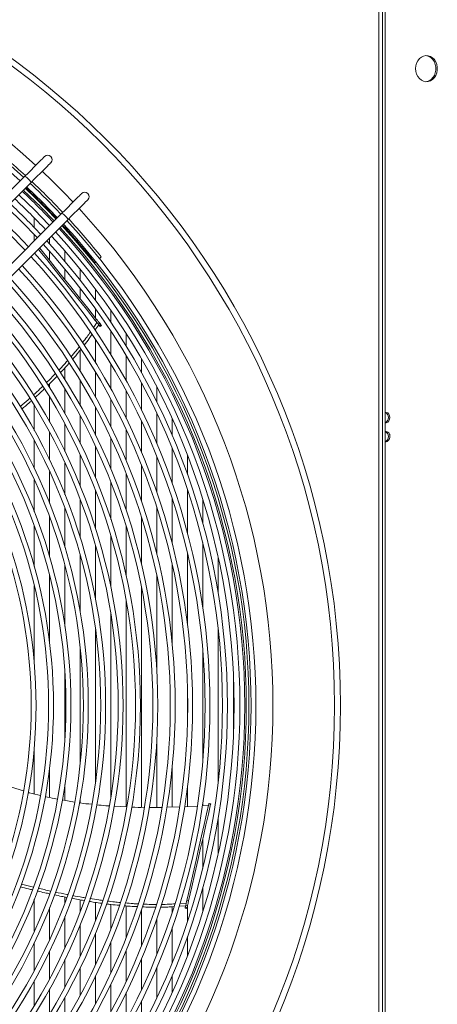
# Model space of a CAD drawing. Units: millimetres. Extents: x 8 to 384, y 15 to 280.
# Drawn here: x 63 to 73, y 86 to 109 of the extents above; entities that cross this region are included whole.
import ezdxf

# ---------------------------------------------------------------- set-up
doc = ezdxf.new("R2010")
doc.units = ezdxf.units.MM

msp = doc.modelspace()

# ---------------------------------------------------------------- linework, layer by layer
at = {"color": 7, "linetype": 'Continuous', "lineweight": 15}
for p, q in [((71.6765, 72.7507), (71.6765, 112.8757)), ((71.7598, 72.7507), (71.7598, 112.8757)), ((71.8223, 72.7507), (71.8223, 112.8757)), ((63.2231, 105.4535), (55.6556, 97.8861)), ((55.8029, 97.7388), (63.3704, 105.3062)), ((64.107, 104.5696), (56.5395, 97.0022)), ((56.6868, 96.8549), (64.2543, 104.4223)), ((63.4494, 104.4589), (63.4494, 104.2284)), ((63.4494, 104.0597), (63.4494, 103.9121)), ((63.8149, 103.9829), (63.8149, 103.8369)), ((63.8149, 103.6621), (63.8149, 103.4431)), ((64.1803, 103.6661), (64.1803, 103.4184)), ((65.0021, 103.4908), (65.0445, 103.5332)), ((64.8962, 103.3849), (64.9191, 103.4078)), ((64.1803, 103.2366), (64.1803, 102.9848)), ((64.5458, 103.228), (64.5458, 102.9696)), ((64.5458, 102.7796), (64.5458, 102.5266)), ((64.9113, 102.7571), (64.9113, 102.4862)), ((64.9113, 102.2865), (64.9113, 102.0683)), ((65.2767, 102.2487), (65.2767, 101.9627)), ((64.8596, 101.8372), (64.9446, 101.9597)), ((64.9865, 101.9071), (64.8974, 101.7781)), ((64.9371, 102.0358), (64.9045, 102.0099)), ((65.0107, 101.9436), (64.9781, 101.9176)), ((64.9781, 101.9176), (65.0072, 101.8812)), ((65.0397, 101.9072), (65.0072, 101.8812)), ((65.0107, 101.9436), (65.0397, 101.9072)), ((65.02, 101.8651), (65.0526, 101.8911)), ((64.9113, 101.7982), (64.9113, 101.7624)), ((65.2767, 101.7514), (65.2767, 101.1939)), ((65.6422, 101.6962), (65.6422, 101.3919)), ((64.9113, 101.5517), (64.9113, 100.9958)), ((64.5458, 101.3031), (64.5458, 100.7976)), ((65.6422, 101.1661), (65.6422, 100.5666)), ((65.2767, 100.9685), (65.2767, 100.3698)), ((66.0076, 101.0909), (66.0076, 100.7634)), ((64.1803, 100.8792), (64.1803, 100.5994)), ((64.9113, 100.7709), (64.9113, 100.1729)), ((63.8149, 100.5015), (63.8149, 100.4011)), ((64.5458, 100.5733), (64.5458, 99.9761)), ((66.0076, 100.5193), (66.0076, 99.865)), ((66.3731, 100.4202), (66.3731, 100.0625)), ((64.1803, 100.3756), (64.1803, 99.7792)), ((65.6422, 100.3225), (65.6422, 99.6675)), ((63.4494, 99.9801), (63.4494, 99.3855)), ((63.8149, 100.1778), (63.8149, 99.5824)), ((65.2767, 100.1257), (65.2767, 99.47)), ((64.5458, 99.7321), (64.5458, 99.0747)), ((64.9113, 99.9289), (64.9113, 99.2724)), ((66.3731, 99.7938), (66.3731, 99.0641)), ((64.1803, 99.5353), (64.1803, 98.877)), ((66.0076, 99.5957), (66.0076, 98.8625)), ((66.7386, 99.6648), (66.7386, 99.2654)), ((63.8149, 99.3385), (63.8149, 98.6793)), ((65.6422, 99.3974), (65.6422, 98.6606)), ((63.4494, 99.1417), (63.4494, 98.4814)), ((65.2767, 99.1991), (65.2767, 98.4584)), ((64.5458, 98.8022), (64.5458, 98.0526)), ((64.9113, 99.0007), (64.9113, 98.2557)), ((66.7386, 98.962), (66.7386, 98.1191)), ((67.104, 98.7929), (67.104, 98.3306)), ((64.1803, 98.6035), (64.1803, 97.849)), ((66.0076, 98.5547), (66.0076, 97.6922)), ((66.3731, 98.7586), (66.3731, 97.9063)), ((63.8149, 98.4047), (63.8149, 97.6448)), ((65.6422, 98.3503), (65.6422, 97.4766)), ((63.4494, 98.2058), (63.4494, 97.44)), ((65.2767, 98.1454), (65.2767, 97.2593)), ((64.9113, 97.9398), (64.9113, 97.0399)), ((67.104, 97.9725), (67.104, 96.9319)), ((64.5458, 97.7335), (64.5458, 96.8182)), ((66.7386, 97.7555), (66.7386, 96.6886)), ((67.4695, 97.7428), (67.4695, 97.1705)), ((64.1803, 97.5264), (64.1803, 96.5938)), ((66.3731, 97.5366), (66.3731, 96.4396)), ((63.8149, 97.3183), (63.8149, 96.366)), ((66.0076, 97.3157), (66.0076, 96.1837)), ((63.4494, 97.1092), (63.4494, 96.1343)), ((65.6422, 97.0924), (65.6422, 95.9193)), ((65.2767, 96.8664), (65.2767, 95.6438)), ((67.4695, 96.7072), (67.4695, 95.1601)), ((64.9113, 96.6372), (64.9113, 95.3538)), ((67.104, 96.4515), (67.104, 94.7702)), ((64.5458, 96.4042), (64.5458, 95.0434)), ((66.7386, 96.1879), (66.7386, 94.3062)), ((67.835, 96.3597), (67.835, 95.5082)), ((64.1803, 96.1665), (64.1803, 94.7029)), ((63.8149, 95.923), (63.8149, 94.3117)), ((66.3731, 95.9145), (66.3731, 93.6534)), ((63.4494, 95.6724), (63.4494, 93.8119)), ((66.0076, 95.6283), (66.0076, 90.3825)), ((65.6422, 95.3249), (65.6422, 90.3925)), ((65.2767, 94.9973), (65.2767, 90.6292)), ((64.9113, 94.6323), (64.9113, 90.9941)), ((67.835, 94.6679), (67.835, 90.9585)), ((64.5458, 94.2008), (64.5458, 91.4256)), ((67.4695, 94.1479), (67.4695, 91.4786)), ((64.1803, 93.6002), (64.1803, 92.0262)), ((68.2004, 93.5798), (68.2004, 92.0466)), ((67.104, 93.2606), (67.104, 92.3659)), ((66.3731, 91.973), (66.3731, 90.3783)), ((63.4494, 91.8146), (63.4494, 90.7026)), ((63.8149, 91.3148), (63.8149, 90.6163)), ((66.7386, 91.3202), (66.7386, 90.387)), ((63.1896, 90.7735), (62.902, 90.8611)), ((64.1803, 90.9235), (64.1803, 90.5469)), ((67.104, 90.8563), (67.104, 90.3995)), ((64.4072, 90.5087), (64.1163, 90.5576)), ((64.5458, 90.583), (64.5458, 90.4855)), ((65.6565, 90.3917), (65.3527, 90.4087)), ((66.9133, 90.3915), (66.6094, 90.3837)), ((67.3361, 90.4124), (67.0388, 90.3958)), ((67.6092, 90.4277), (67.4552, 90.4191)), ((67.4695, 90.4664), (67.4695, 90.4199)), ((67.658, 90.4544), (67.6174, 90.4637)), ((67.6606, 90.4658), (67.62, 90.4751)), ((67.835, 90.1182), (67.835, 89.2667)), ((67.4695, 89.6285), (67.4695, 88.9193)), ((63.1403, 88.5456), (63.4279, 88.476)), ((67.4695, 88.4559), (67.4695, 87.8837)), ((63.8149, 88.3159), (63.8149, 88.3081)), ((64.1803, 88.239), (64.1803, 88.1001)), ((63.4494, 88.1865), (63.4494, 87.4206)), ((63.8149, 87.9817), (63.8149, 87.2217)), ((64.5458, 88.1697), (64.5458, 87.893)), ((64.9113, 88.1095), (64.9113, 87.6867)), ((65.2767, 88.0605), (65.2767, 87.4811)), ((65.6422, 88.0263), (65.6422, 87.2761)), ((66.7386, 88.0066), (66.7386, 87.871)), ((67.0615, 88.0282), (66.9075, 88.0179)), ((66.9261, 88.0836), (67.0765, 88.0937)), ((67.0495, 87.9757), (67.0901, 87.9664)), ((67.0645, 88.0412), (67.0541, 87.9958)), ((67.0947, 87.9865), (67.0541, 87.9958)), ((67.1051, 88.0319), (67.0645, 88.0412)), ((67.1314, 88.147), (67.0907, 88.1562)), ((67.1051, 88.0319), (67.0947, 87.9865)), ((67.104, 88.0273), (67.104, 87.6539)), ((64.1803, 87.7775), (64.1803, 87.0229)), ((66.0076, 87.9342), (66.0076, 87.0718)), ((66.3731, 87.7201), (66.3731, 86.8679)), ((64.5458, 87.5739), (64.5458, 86.8243)), ((66.7386, 87.5074), (66.7386, 86.6645)), ((64.9113, 87.3708), (64.9113, 86.6258)), ((67.104, 87.2958), (67.104, 86.8336)), ((63.4494, 87.145), (63.4494, 86.4848)), ((65.2767, 87.1681), (65.2767, 86.4273)), ((63.8149, 86.9472), (63.8149, 86.288)), ((65.6422, 86.9658), (65.6422, 86.229)), ((64.1803, 86.7494), (64.1803, 86.0912)), ((64.5458, 86.5517), (64.5458, 85.8944)), ((66.0076, 86.7639), (66.0076, 86.0308)), ((66.3731, 86.5624), (66.3731, 85.8326)), ((64.9113, 86.3541), (64.9113, 85.6976)), ((66.7386, 86.3611), (66.7386, 85.9616)), ((63.4494, 86.241), (63.4494, 85.6464)), ((65.2767, 86.1565), (65.2767, 85.5008)), ((63.8149, 86.0441), (63.8149, 85.4486)), ((64.1803, 85.8472), (64.1803, 85.2509)), ((65.6422, 85.9589), (65.6422, 85.304)), ((66.0076, 85.7614), (66.0076, 85.1072))]:
    msp.add_line(p, q, dxfattribs=at)
at = {"color": 7, "linetype": 'Continuous', "lineweight": 15, "flags": 128}
for points in [[(72.5514, 108.0253), (72.5575, 108.0925), (72.5754, 108.1566), (72.6042, 108.2145), (72.6428, 108.2635), (72.6891, 108.3014), (72.7412, 108.3264), (72.7965, 108.3374), (72.8524, 108.3337), (72.9064, 108.3156), (72.9559, 108.284), (72.9986, 108.2402), (73.0325, 108.1864), (73.056, 108.1251), (73.068, 108.0591), (73.068, 107.9915), (73.056, 107.9256), (73.0325, 107.8642), (72.9986, 107.8104), (72.9559, 107.7667), (72.9064, 107.735), (72.8524, 107.717), (72.7965, 107.7133), (72.7412, 107.7242), (72.6891, 107.7492), (72.6428, 107.7872), (72.6042, 107.8362), (72.5754, 107.8941), (72.5575, 107.9582), (72.5514, 108.0253)], [(72.793, 108.3371), (72.8175, 108.3337), (72.8714, 108.3156), (72.9209, 108.284), (72.9636, 108.2402), (72.9975, 108.1864), (73.0211, 108.1251), (73.0331, 108.0591), (73.0331, 107.9915), (73.0211, 107.9256), (72.9975, 107.8642), (72.9636, 107.8104), (72.9209, 107.7667), (72.8714, 107.735), (72.8175, 107.717), (72.793, 107.7135)], [(63.6937, 105.9242), (63.6881, 105.9185), (63.6712, 105.9016), (63.6435, 105.8739), (63.6056, 105.836), (63.5583, 105.7887), (63.5026, 105.7331), (63.4398, 105.6703), (63.3713, 105.6017), (63.2985, 105.5289), (63.2231, 105.4535)], [(63.3704, 105.3062), (63.4458, 105.3816), (63.5186, 105.4544), (63.5871, 105.523), (63.6499, 105.5857), (63.7056, 105.6414), (63.7529, 105.6887), (63.7908, 105.7266), (63.8185, 105.7543), (63.8354, 105.7712), (63.841, 105.7768)], [(63.2665, 105.2023), (63.2822, 105.1875), (63.6404, 104.8397)], [(63.0782, 105.014), (63.0962, 104.997), (63.4522, 104.6514)], [(64.5776, 105.0403), (64.5719, 105.0346), (64.5551, 105.0178), (64.5274, 104.9901), (64.4895, 104.9521), (64.4421, 104.9048), (64.3865, 104.8492), (64.3237, 104.7864), (64.2552, 104.7178), (64.1824, 104.6451), (64.107, 104.5696)], [(64.2543, 104.4223), (64.3297, 104.4978), (64.4025, 104.5705), (64.471, 104.6391), (64.5338, 104.7019), (64.5895, 104.7575), (64.6368, 104.8048), (64.6747, 104.8427), (64.7024, 104.8704), (64.7192, 104.8873), (64.7249, 104.893)], [(62.7845, 104.7203), (62.8082, 104.6981), (63.1587, 104.3579)], [(63.6404, 104.8397), (63.9883, 104.4814), (64.0031, 104.4657)], [(63.4522, 104.6514), (63.7978, 104.2954), (63.8147, 104.2774)], [(63.1587, 104.3579), (63.4989, 104.0074), (63.5211, 103.9838)], [(62.8652, 104.0644), (63.2015, 103.7178), (63.2274, 103.6901)], [(63.5457, 103.7138), (63.582, 103.6683), (63.7446, 103.4644), (63.9165, 103.2489), (64.0973, 103.0222), (64.2868, 102.7845), (64.4847, 102.5364), (64.6907, 102.278), (64.9045, 102.0099)], [(63.5754, 103.7434), (63.6146, 103.6943), (63.7772, 103.4904), (63.949, 103.2749), (64.1298, 103.0481), (64.3193, 102.8105), (64.5173, 102.5623), (64.7233, 102.304), (64.9371, 102.0358)], [(64.9045, 102.0099), (64.9128, 101.9995), (64.9221, 101.9878), (64.9321, 101.9753), (64.9423, 101.9625), (64.9524, 101.9498), (64.962, 101.9378), (64.9707, 101.9269), (64.9781, 101.9176)], [(64.9371, 102.0358), (64.9454, 102.0255), (64.9547, 102.0138), (64.9647, 102.0013), (64.9749, 101.9885), (64.985, 101.9758), (64.9946, 101.9638), (65.0033, 101.9529), (65.0107, 101.9436)], [(65.0072, 101.8812), (65.012, 101.8751), (65.0158, 101.8703), (65.0184, 101.8671), (65.0198, 101.8653), (65.02, 101.8651)], [(65.0397, 101.9072), (65.0446, 101.9011), (65.0484, 101.8963), (65.051, 101.893), (65.0524, 101.8913), (65.0526, 101.8911)], [(71.8223, 99.8164), (71.8508, 99.8151), (71.8847, 99.8003), (71.9122, 99.7724), (71.9302, 99.7348), (71.9365, 99.692), (71.9302, 99.6493), (71.9122, 99.6117), (71.8847, 99.5838), (71.8508, 99.5689), (71.8223, 99.5677)], [(67.6174, 90.4637), (67.5627, 90.2243), (67.5047, 89.97), (67.4434, 89.7013), (67.3789, 89.4186), (67.3112, 89.1223), (67.2406, 88.8128), (67.1671, 88.4906), (67.0907, 88.1562)], [(67.658, 90.4544), (67.6034, 90.215), (67.5453, 89.9607), (67.484, 89.692), (67.4195, 89.4093), (67.3518, 89.113), (67.2812, 88.8035), (67.2077, 88.4813), (67.1314, 88.147)], [(67.62, 90.4751), (67.62, 90.4749), (67.6195, 90.4731), (67.6187, 90.4693), (67.6174, 90.4637)], [(67.6606, 90.4658), (67.6606, 90.4656), (67.6602, 90.4638), (67.6593, 90.46), (67.658, 90.4544)], [(67.0541, 87.9958), (67.0524, 87.9882), (67.051, 87.9822), (67.0501, 87.9782), (67.0496, 87.976), (67.0495, 87.9757)], [(67.0907, 88.1562), (67.0878, 88.1433), (67.0845, 88.1287), (67.0809, 88.1132), (67.0773, 88.0972), (67.0737, 88.0814), (67.0702, 88.0664), (67.0671, 88.0528), (67.0645, 88.0412)], [(67.0947, 87.9865), (67.093, 87.9789), (67.0916, 87.973), (67.0907, 87.9689), (67.0902, 87.9668), (67.0901, 87.9664)], [(67.1314, 88.147), (67.1284, 88.134), (67.1251, 88.1195), (67.1215, 88.1039), (67.1179, 88.0879), (67.1143, 88.0721), (67.1109, 88.0572), (67.1078, 88.0436), (67.1051, 88.0319)]]:
    msp.add_lwpolyline(points, dxfattribs=at)
at = {"color": 7, "linetype": 'Continuous', "lineweight": 15}
for radius in [19.1429, 19.0013]:
    msp.add_circle((51.614, 92.8132), radius, dxfattribs=at)
for centre, radius, start, end in [((51.614, 92.8132), 17.5319, 47.38367, 90), ((51.614, 92.8132), 17.1246, 47.44039, 132.55961), ((51.614, 92.8132), 17.0079, 47.45223, 132.54286), ((51.614, 92.8132), 17.1842, 47.43764, 51.37365), ((63.7674, 105.8505), 0.1042, 315, 135), ((63.0067, 105.0899), 0.4231, 30.74842, 59.25085), ((51.614, 92.8132), 17.5319, 43.29762, 46.70238), ((51.614, 92.8132), 16.8958, 43.23351, 46.76649), ((51.614, 92.8132), 16.9583, 43.23908, 46.75998), ((51.614, 92.8132), 16.9758, 43.24184, 46.75816), ((51.614, 92.8132), 17.1246, 43.23712, 46.74288), ((51.614, 92.8132), 17.1842, 43.26316, 46.73684), ((51.614, 92.8132), 16.6042, 43.20247, 46.79753), ((51.614, 92.8132), 16.8584, 43.22959, 46.77041), ((64.6513, 104.9666), 0.1042, 315, 135), ((51.614, 92.8132), 16.4434, 43.18489, 46.79269), ((51.614, 92.8132), 17.5319, 317.38367, 42.61633), ((51.614, 92.8132), 16.0283, 43.13787, 46.86213), ((63.8907, 104.206), 0.4231, 30.7473, 59.25294), ((51.614, 92.8132), 17.1842, 38.59609, 42.56807), ((51.614, 92.8132), 16.8584, 317.47895, 42.52105), ((51.614, 92.8132), 16.8958, 317.47346, 42.52654), ((51.614, 92.8132), 16.9583, 317.46434, 42.53566), ((51.614, 92.8132), 16.9758, 38.51716, 42.53821), ((51.614, 92.8132), 17.0079, 317.45714, 42.54286), ((51.614, 92.8132), 17.1246, 317.44039, 42.55961), ((51.614, 92.8132), 16.6042, 317.51694, 42.48306), ((51.614, 92.8132), 16.7418, 317.49624, 42.50376), ((51.614, 92.8132), 16.3267, 317.55974, 42.44026), ((51.614, 92.8132), 16.4434, 317.54157, 42.45843), ((51.614, 92.8132), 15.9116, 317.62656, 42.37344), ((51.614, 92.8132), 16.0283, 317.59607, 42.39257), ((51.614, 92.8132), 15.4965, 317.69697, 42.30303), ((51.614, 92.8132), 15.6132, 317.6768, 42.3232), ((51.614, 92.8132), 15.1981, 317.74996, 42.25004), ((51.614, 92.8132), 15.0814, 317.77125, 42.22875), ((51.614, 92.8132), 14.6664, 317.84974, 42.15026), ((51.614, 92.8132), 14.783, 317.82724, 42.17276), ((51.614, 92.8132), 14.2513, 317.93282, 42.06718), ((51.614, 92.8132), 14.368, 317.90898, 42.09102), ((51.614, 92.8132), 13.8362, 318.00381, 41.97912), ((51.614, 92.8132), 13.9529, 317.9956, 42.0044), ((51.614, 92.8132), 13.5378, 318.08753, 41.91247), ((51.614, 92.8132), 13.4211, 318.1144, 41.8856), ((51.614, 92.8132), 13.0061, 318.2139, 41.7861), ((51.614, 92.8132), 13.1227, 318.18529, 41.81471), ((51.614, 92.8132), 12.591, 318.31996, 41.68004), ((51.614, 92.8132), 12.7076, 318.28945, 41.71055), ((51.614, 92.8132), 12.1759, 318.43328, 41.56672), ((51.614, 92.8132), 12.2926, 318.40065, 41.59935), ((51.614, 92.8132), 11.8775, 318.51964, 41.48036), ((51.614, 92.8132), 11.7608, 318.5546, 41.4454), ((71.7725, 99.692), 0.1313, 292.31252, 67.68748), ((71.8251, 99.2484), 0.112, 353.66442, 91.44823), ((71.7725, 99.236), 0.1313, 292.31252, 67.68748), ((71.8233, 99.2253), 0.1137, 269.48426, 5.40195)]:
    msp.add_arc(centre, radius, start, end, dxfattribs=at)
for points, knots in [([(64.5974, 101.4777), (64.6357, 101.525), (64.7034, 101.6086), (64.7615, 101.6947), (64.7867, 101.7321)], [0, 0, 0, 0, 0.5657999, 1, 1, 1, 1]), ([(64.8248, 101.673), (64.8038, 101.642), (64.7462, 101.5566), (64.6795, 101.4736), (64.637, 101.4208)], [0, 0, 0, 0, 0.3639048, 1, 1, 1, 1]), ([(64.3198, 101.1398), (64.3637, 101.1886), (64.4348, 101.2678), (64.4969, 101.3488), (64.5208, 101.3799)], [0, 0, 0, 0, 0.61608, 1, 1, 1, 1]), ([(64.559, 101.3202), (64.5431, 101.2993), (64.4814, 101.2187), (64.411, 101.1397), (64.3588, 101.0812)], [0, 0, 0, 0, 0.2590243, 1, 1, 1, 1]), ([(64.0316, 100.8219), (64.0761, 100.8673), (64.1496, 100.9423), (64.2148, 101.0186), (64.2405, 101.0487)], [0, 0, 0, 0, 0.6055236, 1, 1, 1, 1]), ([(64.2791, 100.9883), (64.2653, 100.9721), (64.2004, 100.8958), (64.1273, 100.8208), (64.0697, 100.7617)], [0, 0, 0, 0, 0.2125593, 1, 1, 1, 1]), ([(63.7355, 100.521), (63.7754, 100.559), (63.85, 100.6299), (63.9173, 100.7017), (63.9486, 100.735)], [0, 0, 0, 0, 0.5358321, 1, 1, 1, 1]), ([(63.9872, 100.674), (63.9724, 100.6581), (63.9052, 100.5861), (63.8305, 100.5152), (63.7723, 100.4599)], [0, 0, 0, 0, 0.22053937, 1, 1, 1, 1]), ([(63.4278, 100.2319), (63.4807, 100.279), (63.5562, 100.3464), (63.6261, 100.4148), (63.6471, 100.4354)], [0, 0, 0, 0, 0.7004268, 1, 1, 1, 1]), ([(63.6853, 100.3747), (63.666, 100.3556), (63.597, 100.2874), (63.5217, 100.2204), (63.4674, 100.1722)], [0, 0, 0, 0, 0.2787955, 1, 1, 1, 1]), ([(63.1095, 99.9507), (63.1736, 100.0049), (63.2509, 100.0704), (63.3243, 100.1375), (63.3368, 100.149)], [0, 0, 0, 0, 0.8284633, 1, 1, 1, 1]), ([(63.375, 100.0879), (63.358, 100.0724), (63.285, 100.0053), (63.2075, 99.9402), (63.1479, 99.8901)], [0, 0, 0, 0, 0.2319542, 1, 1, 1, 1]), ([(63.5968, 90.6678), (63.5066, 90.6863), (63.4086, 90.7065), (63.3134, 90.7358), (63.3058, 90.7381)], [0, 0, 0, 0, 0.9202714, 1, 1, 1, 1]), ([(64.0008, 90.5771), (63.978, 90.5807), (63.8788, 90.5967), (63.7813, 90.6222), (63.7063, 90.642)], [0, 0, 0, 0, 0.2297582, 1, 1, 1, 1]), ([(64.8193, 90.456), (64.7272, 90.4634), (64.6281, 90.4713), (64.5296, 90.4881), (64.5227, 90.4893)], [0, 0, 0, 0, 0.9297113, 1, 1, 1, 1]), ([(65.2357, 90.4152), (65.21, 90.4165), (65.1107, 90.4213), (65.0114, 90.4339), (64.9378, 90.4433)], [0, 0, 0, 0, 0.2593464, 1, 1, 1, 1]), ([(66.0749, 90.3817), (65.9751, 90.3807), (65.8734, 90.3796), (65.771, 90.3854), (65.769, 90.3855)], [0, 0, 0, 0, 0.9801727, 1, 1, 1, 1]), ([(66.4927, 90.3807), (66.4587, 90.3796), (66.359, 90.3764), (66.2585, 90.3788), (66.1922, 90.3804)], [0, 0, 0, 0, 0.3405105, 1, 1, 1, 1]), ([(63.4046, 88.4095), (63.3723, 88.417), (63.2759, 88.4392), (63.1801, 88.4631), (63.1162, 88.4791)], [0, 0, 0, 0, 0.3340316, 1, 1, 1, 1]), ([(63.5415, 88.4497), (63.64, 88.4263), (63.7392, 88.4027), (63.8388, 88.382), (63.8395, 88.3818)], [0, 0, 0, 0, 0.992792, 1, 1, 1, 1]), ([(63.8175, 88.3153), (63.7792, 88.3234), (63.6787, 88.3447), (63.5787, 88.3686), (63.5167, 88.3834)], [0, 0, 0, 0, 0.3806967, 1, 1, 1, 1]), ([(64.2236, 88.2307), (64.1826, 88.2384), (64.0851, 88.2568), (63.9876, 88.2784), (63.9311, 88.2909)], [0, 0, 0, 0, 0.4203082, 1, 1, 1, 1]), ([(63.9535, 88.358), (64.0434, 88.3383), (64.1421, 88.3166), (64.2404, 88.2984), (64.2491, 88.2968)], [0, 0, 0, 0, 0.9117799, 1, 1, 1, 1]), ([(64.6351, 88.1549), (64.5895, 88.1622), (64.4907, 88.178), (64.3909, 88.198), (64.3372, 88.2087)], [0, 0, 0, 0, 0.4617227, 1, 1, 1, 1]), ([(64.362, 88.2757), (64.4442, 88.2595), (64.5439, 88.2398), (64.6423, 88.2242), (64.6595, 88.2215)], [0, 0, 0, 0, 0.82521995, 1, 1, 1, 1]), ([(64.7776, 88.2026), (64.8482, 88.1906), (64.9487, 88.1734), (65.0466, 88.1613), (65.0757, 88.1577)], [0, 0, 0, 0, 0.7028559, 1, 1, 1, 1]), ([(65.0524, 88.0906), (64.9989, 88.0973), (64.901, 88.1095), (64.8007, 88.127), (64.7552, 88.1349)], [0, 0, 0, 0, 0.54602394, 1, 1, 1, 1]), ([(65.4761, 88.0418), (65.4102, 88.0471), (65.3104, 88.055), (65.2068, 88.0696), (65.1715, 88.0746)], [0, 0, 0, 0, 0.6602106, 1, 1, 1, 1]), ([(65.1961, 88.1422), (65.2513, 88.1345), (65.3539, 88.1203), (65.4526, 88.1124), (65.4982, 88.1088)], [0, 0, 0, 0, 0.5379143, 1, 1, 1, 1]), ([(65.9058, 88.0095), (65.8512, 88.0113), (65.75, 88.0145), (65.6445, 88.0255), (65.596, 88.0306)], [0, 0, 0, 0, 0.5402319, 1, 1, 1, 1]), ([(65.618, 88.0981), (65.6811, 88.0916), (65.786, 88.0808), (65.8866, 88.0774), (65.9266, 88.0761)], [0, 0, 0, 0, 0.6024466, 1, 1, 1, 1]), ([(66.3418, 87.9974), (66.2926, 87.9964), (66.1898, 87.9943), (66.0827, 88.0006), (66.0268, 88.0039)], [0, 0, 0, 0, 0.478814, 1, 1, 1, 1]), ([(66.0506, 88.0707), (66.1145, 88.067), (66.22, 88.0608), (66.3214, 88.0628), (66.3614, 88.0635)], [0, 0, 0, 0, 0.6053304, 1, 1, 1, 1]), ([(66.7821, 88.0095), (66.7329, 88.0055), (66.6274, 87.9969), (66.5175, 87.9978), (66.4587, 87.9983)], [0, 0, 0, 0, 0.4654017, 1, 1, 1, 1]), ([(66.4799, 88.0646), (66.5418, 88.0641), (66.6514, 88.0633), (66.7569, 88.0717), (66.8028, 88.0754)], [0, 0, 0, 0, 0.5653045, 1, 1, 1, 1])]:
    msp.add_open_spline(points, degree=3, knots=knots, dxfattribs=at)

doc.saveas('drawing.dxf')
